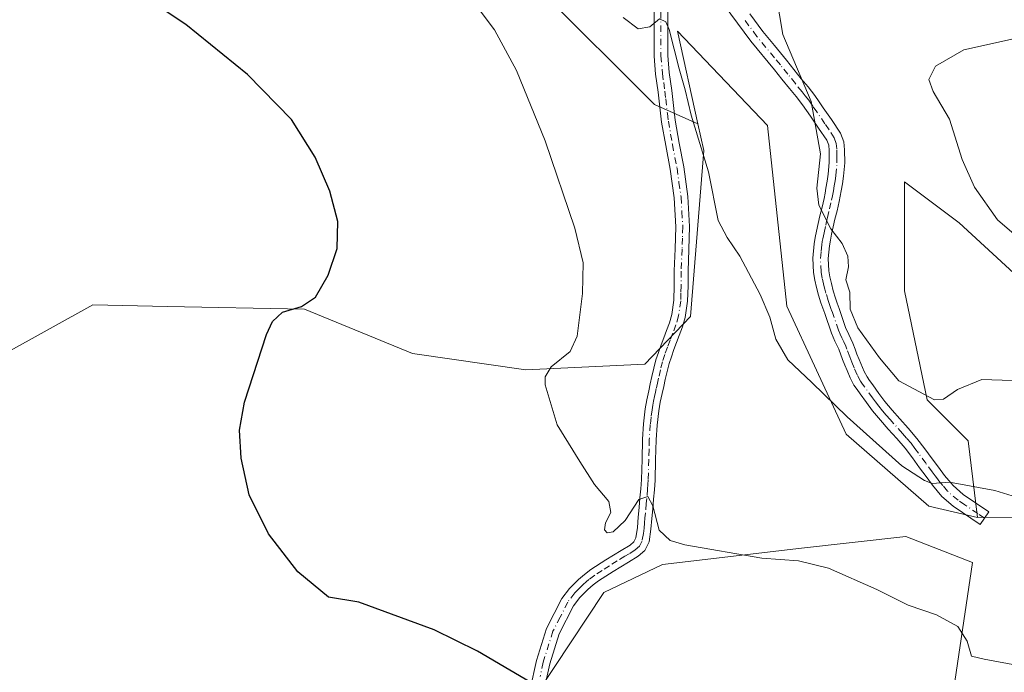
# Model space of a CAD drawing. Units: metres. Extents: x 547095 to 549649, y 4705460 to 4707503.
# Drawn here: x 548332 to 548535, y 4705953 to 4706087 of the extents above; entities that cross this region are included whole.
import ezdxf

# ---------------------------------------------------------------- set-up
doc = ezdxf.new("R2010")
doc.units = ezdxf.units.M
doc.header["$MEASUREMENT"] = 0
doc.linetypes.add('DGN Style 4', pattern=[2.638475, 1.318413, -0.659207, 0.001648, -0.659207])
for name, color, linetype, lineweight in [('Camino Cxs', 7, 'Continuous', 0), ('Camino eje', 30, 'DGN Style 4', 13), ('Cultivos herbáceos CxS', 92, 'Continuous', 0), ('Cultivos leñosos CxS', 92, 'Continuous', 0), ('Curva de nivel maestra', 30, 'Continuous', 30), ('Curva de nivel normal', 30, 'Continuous', 0), ('Matorral CxS', 135, 'Continuous', 0)]:
    doc.layers.add(name, color=color, linetype=linetype, lineweight=lineweight)

msp = doc.modelspace()

# ---------------------------------------------------------------- linework, layer by layer
at = {"layer": 'Camino Cxs', "color": 7, "linetype": 'Continuous', "lineweight": 0}
for points in [[(548465.6701, 4706093.5101, 461.0904), (548465.6701, 4706080.0101, 460.0653), (548465.9601, 4706076.5201, 459.8662), (548466.4801, 4706072.8701, 459.6273), (548466.8301, 4706069.7401, 459.3993), (548467.1801, 4706066.7401, 459.1743), (548468.0101, 4706061.9901, 458.9035), (548468.9601, 4706057.0901, 458.795), (548469.7901, 4706050.9901, 458.6506), (548470.1701, 4706044.8301, 458.5157), (548470.0201, 4706040.1301, 458.3417), (548469.8301, 4706035.6401, 458.1733), (548469.8301, 4706032.6001, 458.1104), (548469.7401, 4706029.4401, 458.0272), (548469.2601, 4706026.1101, 457.8463), (548468.6701, 4706024.1501, 457.6936), (548468.0401, 4706022.4101, 457.5615), (548467.4801, 4706020.9401, 457.4533), (548466.9301, 4706019.4901, 457.4001), (548466.4001, 4706018.0201, 457.3406), (548465.9501, 4706016.5901, 457.2597), (548465.5401, 4706014.9901, 457.1605), (548465.1501, 4706013.3101, 457.0564), (548464.8201, 4706011.8601, 456.9674), (548464.5001, 4706010.4201, 456.8863), (548464.1301, 4706008.6301, 456.792), (548463.8101, 4706006.8901, 456.6951), (548463.4601, 4706003.9301, 456.5255), (548463.2701, 4706000.9401, 456.3558), (548463.1701, 4705996.8201, 456.103), (548463.0401, 4705992.5901, 455.8247), (548462.9001, 4705990.6301, 455.6736), (548462.7501, 4705988.7001, 455.5202), (548462.5601, 4705986.6901, 455.3396), (548462.3801, 4705984.7001, 455.1533), (548462.2001, 4705982.5301, 454.9552), (548461.8401, 4705979.9001, 454.5698), (548460.9601, 4705978.1201, 454.1939), (548459.5801, 4705976.9201, 453.8163), (548457.5601, 4705975.7201, 453.433), (548454.4301, 4705973.8001, 453.2143), (548451.4301, 4705971.8801, 452.6993), (548450.3101, 4705971.0201, 452.6133), (548449.2101, 4705970.0801, 452.499), (548447.5801, 4705968.4501, 452.2607), (548446.2701, 4705966.7201, 452.0599), (548443.3301, 4705960.9701, 451.4439), (548441.3801, 4705954.7601, 450.8782), (548440.1101, 4705948.9601, 450.3421)], [(548465.6701, 4706093.5101, 461.0904), (548465.6701, 4706080.0101, 460.0653), (548465.9601, 4706076.5201, 459.8662), (548466.4801, 4706072.8701, 459.6273), (548466.8301, 4706069.7401, 459.3993), (548467.1801, 4706066.7401, 459.1743), (548468.0101, 4706061.9901, 458.9035), (548468.9601, 4706057.0901, 458.795), (548469.7901, 4706050.9901, 458.6506), (548470.1701, 4706044.8301, 458.5157), (548470.0201, 4706040.1301, 458.3417), (548469.8301, 4706035.6401, 458.1733), (548469.8301, 4706032.6001, 458.1104), (548469.7401, 4706029.4401, 458.0272), (548469.2601, 4706026.1101, 457.8463), (548468.6701, 4706024.1501, 457.6936), (548468.0401, 4706022.4101, 457.5615), (548467.4801, 4706020.9401, 457.4533), (548466.9301, 4706019.4901, 457.4001), (548466.4001, 4706018.0201, 457.3406), (548465.9501, 4706016.5901, 457.2597), (548465.5401, 4706014.9901, 457.1605), (548465.1501, 4706013.3101, 457.0564), (548464.8201, 4706011.8601, 456.9674), (548464.5001, 4706010.4201, 456.8863), (548464.1301, 4706008.6301, 456.792), (548463.8101, 4706006.8901, 456.6951), (548463.4601, 4706003.9301, 456.5255), (548463.2701, 4706000.9401, 456.3558), (548463.1701, 4705996.8201, 456.103), (548463.0401, 4705992.5901, 455.8247), (548462.9001, 4705990.6301, 455.6736), (548462.7501, 4705988.7001, 455.5202), (548462.5601, 4705986.6901, 455.3396), (548462.3801, 4705984.7001, 455.1533), (548462.2001, 4705982.5301, 454.9552), (548461.8401, 4705979.9001, 454.5698), (548460.9601, 4705978.1201, 454.1939), (548459.5801, 4705976.9201, 453.8163), (548457.5601, 4705975.7201, 453.433), (548454.4301, 4705973.8001, 453.2143), (548451.4301, 4705971.8801, 452.6993), (548450.3101, 4705971.0201, 452.6133), (548449.2101, 4705970.0801, 452.499), (548447.5801, 4705968.4501, 452.2607), (548446.2701, 4705966.7201, 452.0599), (548443.3301, 4705960.9701, 451.4439), (548441.3801, 4705954.7601, 450.8782), (548440.1101, 4705948.9601, 450.3421)], [(548437.3501, 4705949.5401, 450.2549), (548438.6601, 4705955.4901, 450.7949), (548440.7201, 4705962.0401, 451.389), (548443.8701, 4705968.2301, 452.127), (548445.4501, 4705970.3101, 452.4004), (548447.3001, 4705972.1501, 452.6641), (548448.5301, 4705973.2101, 452.9996), (548449.8101, 4705974.1901, 453.3566), (548452.9301, 4705976.1801, 453.8872), (548456.1001, 4705978.1301, 453.952), (548457.9301, 4705979.2101, 453.9897), (548458.6801, 4705979.8701, 454.2162), (548459.1101, 4705980.7401, 454.4323), (548459.4001, 4705982.8401, 454.8237), (548459.5701, 4705984.9501, 455.0395), (548459.7601, 4705986.9501, 455.2426), (548459.9401, 4705988.9501, 455.4027), (548460.0901, 4705990.8401, 455.539), (548460.2301, 4705992.7401, 455.6752), (548460.3601, 4705996.8901, 455.9566), (548460.4501, 4706001.0601, 456.2068), (548460.6501, 4706004.1901, 456.3583), (548461.0301, 4706007.3101, 456.4821), (548461.3601, 4706009.1701, 456.5342), (548461.7501, 4706011.0101, 456.5806), (548462.0701, 4706012.4701, 456.6143), (548462.4001, 4706013.9401, 456.6761), (548462.8001, 4706015.6501, 456.7887), (548463.2401, 4706017.3601, 456.914), (548463.7301, 4706018.9201, 457.0006), (548464.2901, 4706020.4701, 457.0836), (548464.8401, 4706021.9301, 457.1553), (548465.4001, 4706023.3901, 457.2083), (548465.9901, 4706025.0301, 457.2457), (548466.5001, 4706026.7201, 457.2648), (548466.9301, 4706029.6801, 457.3146), (548467.0101, 4706032.6401, 457.3629), (548467.0101, 4706035.7001, 457.4505), (548467.2001, 4706040.2401, 457.6286), (548467.3501, 4706044.7901, 457.8207), (548466.9901, 4706050.7201, 458.0056), (548466.1801, 4706056.6301, 458.1756), (548465.2401, 4706061.4801, 458.3419), (548464.3901, 4706066.3401, 458.5978), (548464.0401, 4706069.4301, 458.8053), (548463.6801, 4706072.5101, 459.0138), (548463.1601, 4706076.2001, 459.147), (548462.8501, 4706079.8901, 459.4125), (548462.8501, 4706092.4001, 460.5918)], [(548437.3501, 4705949.5401, 450.2549), (548438.6601, 4705955.4901, 450.7949), (548440.7201, 4705962.0401, 451.389), (548443.8701, 4705968.2301, 452.127), (548445.4501, 4705970.3101, 452.4004), (548447.3001, 4705972.1501, 452.6641), (548448.5301, 4705973.2101, 452.9996), (548449.8101, 4705974.1901, 453.3566), (548452.9301, 4705976.1801, 453.8872), (548456.1001, 4705978.1301, 453.952), (548457.9301, 4705979.2101, 453.9897), (548458.6801, 4705979.8701, 454.2162), (548459.1101, 4705980.7401, 454.4323), (548459.4001, 4705982.8401, 454.8237), (548459.5701, 4705984.9501, 455.0395), (548459.7601, 4705986.9501, 455.2426), (548459.9401, 4705988.9501, 455.4027), (548460.0901, 4705990.8401, 455.539), (548460.2301, 4705992.7401, 455.6752), (548460.3601, 4705996.8901, 455.9566), (548460.4501, 4706001.0601, 456.2068), (548460.6501, 4706004.1901, 456.3583), (548461.0301, 4706007.3101, 456.4821), (548461.3601, 4706009.1701, 456.5342), (548461.7501, 4706011.0101, 456.5806), (548462.0701, 4706012.4701, 456.6143), (548462.4001, 4706013.9401, 456.6761), (548462.8001, 4706015.6501, 456.7887), (548463.2401, 4706017.3601, 456.914), (548463.7301, 4706018.9201, 457.0006), (548464.2901, 4706020.4701, 457.0836), (548464.8401, 4706021.9301, 457.1553), (548465.4001, 4706023.3901, 457.2083), (548465.9901, 4706025.0301, 457.2457), (548466.5001, 4706026.7201, 457.2648), (548466.9301, 4706029.6801, 457.3146), (548467.0101, 4706032.6401, 457.3629), (548467.0101, 4706035.7001, 457.4505), (548467.2001, 4706040.2401, 457.6286), (548467.3501, 4706044.7901, 457.8207), (548466.9901, 4706050.7201, 458.0056), (548466.1801, 4706056.6301, 458.1756), (548465.2401, 4706061.4801, 458.3419), (548464.3901, 4706066.3401, 458.5978), (548464.0401, 4706069.4301, 458.8053), (548463.6801, 4706072.5101, 459.0138), (548463.1601, 4706076.2001, 459.147), (548462.8501, 4706079.8901, 459.4125), (548462.8501, 4706092.4001, 460.5918)], [(548482.5301, 4706088.6101, 463.6348), (548485.2501, 4706084.9601, 464.3897), (548487.6301, 4706082.0701, 464.7913), (548490.0801, 4706079.1001, 465.0994), (548491.6301, 4706077.1601, 465.2752), (548493.1601, 4706075.2501, 465.3726), (548494.5401, 4706073.5801, 465.3987), (548495.9501, 4706071.7901, 465.4338), (548496.8501, 4706070.5101, 465.4746), (548497.6601, 4706069.3001, 465.5164), (548499.3401, 4706066.8601, 465.6883), (548501.2601, 4706064.0501, 465.9309), (548501.9101, 4706062.2601, 465.9613), (548502.0501, 4706060.6201, 465.9465), (548502.0901, 4706057.9201, 465.8922), (548501.8701, 4706055.2001, 465.8238), (548501.6101, 4706053.6401, 465.7753), (548501.3601, 4706052.2001, 465.7427), (548501.1601, 4706051.1001, 465.7379), (548500.9401, 4706049.9501, 465.7327), (548500.5101, 4706048.0901, 465.7185), (548500.0801, 4706046.3101, 465.6107), (548499.7301, 4706044.7601, 465.4688), (548499.3901, 4706043.2301, 465.3185), (548499.1401, 4706041.9901, 465.1702), (548498.9301, 4706040.8401, 465.0001), (548498.6801, 4706038.2401, 464.6419), (548498.8001, 4706035.6801, 464.5442), (548499.0101, 4706034.4401, 464.5637), (548499.3401, 4706033.0701, 464.6024), (548499.7501, 4706031.5601, 464.6298), (548500.2101, 4706030.0801, 464.6679), (548500.5701, 4706029.0401, 464.7128), (548500.9601, 4706027.9301, 464.7717), (548502.2901, 4706024.0701, 464.6817), (548502.9701, 4706022.5701, 464.6563), (548503.7901, 4706020.8201, 464.5898), (548504.2301, 4706019.6001, 464.5127), (548504.6101, 4706018.5701, 464.4503), (548505.0401, 4706017.4801, 464.3901), (548506.0701, 4706015.0001, 464.0683), (548506.6901, 4706013.8501, 463.9254), (548507.2101, 4706013.1101, 463.8463), (548507.8501, 4706012.2201, 463.7802), (548509.1001, 4706010.4701, 463.6394), (548510.3301, 4706008.8301, 463.443), (548511.8301, 4706007.0401, 463.1764), (548513.4201, 4706005.2201, 462.9693), (548515.1701, 4706003.2801, 462.6577), (548516.9701, 4706001.2101, 462.3032), (548518.5901, 4705999.0701, 461.9486), (548520.0801, 4705997.0001, 461.6206), (548521.3701, 4705995.2601, 461.2875), (548522.6501, 4705993.5701, 460.8508), (548524.3901, 4705991.4701, 460.4034), (548526.4801, 4705989.6501, 460.0137), (548531.7801, 4705986.0701, 459.1595), (548530.0001, 4705983.4601, 458.7034), (548524.4001, 4705987.2601, 459.288), (548522.1201, 4705989.2501, 459.7039), (548520.1601, 4705991.6001, 460.1042), (548518.8301, 4705993.3701, 460.4666), (548517.5201, 4705995.1401, 460.7482), (548516.0401, 4705997.1901, 461.0325), (548514.5201, 4705999.2201, 461.3801), (548512.8101, 4706001.1801, 461.5739), (548511.0601, 4706003.1201, 461.7809), (548509.4301, 4706004.9701, 462.0837), (548507.8401, 4706006.8601, 462.3454), (548506.5501, 4706008.6001, 462.5608), (548505.2801, 4706010.3701, 462.7915), (548504.6301, 4706011.2701, 462.9164), (548503.9901, 4706012.1901, 463.0541), (548503.2101, 4706013.6401, 463.2231), (548502.5801, 4706015.1501, 463.3841), (548502.1101, 4706016.2901, 463.4642), (548501.6501, 4706017.4401, 463.5586), (548500.8701, 4706019.6001, 463.6981), (548500.0901, 4706021.2401, 463.775), (548499.3501, 4706022.9001, 463.8583), (548497.9701, 4706026.9001, 463.9393), (548497.5901, 4706027.9901, 463.9367), (548497.2001, 4706029.0901, 463.9212), (548496.7101, 4706030.6801, 463.9452), (548496.2801, 4706032.2901, 464.0146), (548495.9101, 4706033.8101, 464.0106), (548495.6501, 4706035.3501, 464.0161), (548495.5101, 4706038.3101, 464.1466), (548495.8001, 4706041.2701, 464.5089), (548496.0301, 4706042.5801, 464.6932), (548496.2901, 4706043.8901, 464.8372), (548496.6401, 4706045.4601, 465.0308), (548497.0001, 4706047.0301, 465.2419), (548497.4301, 4706048.8201, 465.3609), (548497.8401, 4706050.6101, 465.3735), (548498.0501, 4706051.6801, 465.3726), (548498.2401, 4706052.7501, 465.3696), (548498.4901, 4706054.1701, 465.3673), (548498.7201, 4706055.5901, 465.3688), (548498.9201, 4706058.0201, 465.3766), (548498.8801, 4706060.4701, 465.4346), (548498.8001, 4706061.5701, 465.4508), (548498.4201, 4706062.5901, 465.4174), (548496.7301, 4706065.0701, 465.1473), (548495.0401, 4706067.5201, 464.9335), (548494.2401, 4706068.7201, 464.9013), (548493.4101, 4706069.9101, 464.8694), (548492.0801, 4706071.5901, 464.7732), (548490.7101, 4706073.2501, 464.6271), (548489.1601, 4706075.1801, 464.4746), (548487.6201, 4706077.1101, 464.3172), (548482.7601, 4706083.0101, 463.7524), (548479.9901, 4706086.7301, 463.182), (548477.2501, 4706090.4301, 462.6183)], [(548482.5301, 4706088.6101, 463.6348), (548485.2501, 4706084.9601, 464.3897), (548487.6301, 4706082.0701, 464.7913), (548490.0801, 4706079.1001, 465.0994), (548491.6301, 4706077.1601, 465.2752), (548493.1601, 4706075.2501, 465.3726), (548494.5401, 4706073.5801, 465.3987), (548495.9501, 4706071.7901, 465.4338), (548496.8501, 4706070.5101, 465.4746), (548497.6601, 4706069.3001, 465.5164), (548499.3401, 4706066.8601, 465.6883), (548501.2601, 4706064.0501, 465.9309), (548501.9101, 4706062.2601, 465.9613), (548502.0501, 4706060.6201, 465.9465), (548502.0901, 4706057.9201, 465.8922), (548501.8701, 4706055.2001, 465.8238), (548501.6101, 4706053.6401, 465.7753), (548501.3601, 4706052.2001, 465.7427), (548501.1601, 4706051.1001, 465.7379), (548500.9401, 4706049.9501, 465.7327), (548500.5101, 4706048.0901, 465.7185), (548500.0801, 4706046.3101, 465.6107), (548499.7301, 4706044.7601, 465.4688), (548499.3901, 4706043.2301, 465.3185), (548499.1401, 4706041.9901, 465.1702), (548498.9301, 4706040.8401, 465.0001), (548498.6801, 4706038.2401, 464.6419), (548498.8001, 4706035.6801, 464.5442), (548499.0101, 4706034.4401, 464.5637), (548499.3401, 4706033.0701, 464.6024), (548499.7501, 4706031.5601, 464.6298), (548500.2101, 4706030.0801, 464.6679), (548500.5701, 4706029.0401, 464.7128), (548500.9601, 4706027.9301, 464.7717), (548502.2901, 4706024.0701, 464.6817), (548502.9701, 4706022.5701, 464.6563), (548503.7901, 4706020.8201, 464.5898), (548504.2301, 4706019.6001, 464.5127), (548504.6101, 4706018.5701, 464.4503), (548505.0401, 4706017.4801, 464.3901), (548506.0701, 4706015.0001, 464.0683), (548506.6901, 4706013.8501, 463.9254), (548507.2101, 4706013.1101, 463.8463), (548507.8501, 4706012.2201, 463.7802), (548509.1001, 4706010.4701, 463.6394), (548510.3301, 4706008.8301, 463.443), (548511.8301, 4706007.0401, 463.1764), (548513.4201, 4706005.2201, 462.9693), (548515.1701, 4706003.2801, 462.6577), (548516.9701, 4706001.2101, 462.3032), (548518.5901, 4705999.0701, 461.9486), (548520.0801, 4705997.0001, 461.6206), (548521.3701, 4705995.2601, 461.2875), (548522.6501, 4705993.5701, 460.8508), (548524.3901, 4705991.4701, 460.4034), (548526.4801, 4705989.6501, 460.0137), (548531.7801, 4705986.0701, 459.1595), (548530.0001, 4705983.4601, 458.7034), (548524.4001, 4705987.2601, 459.288), (548522.1201, 4705989.2501, 459.7039), (548520.1601, 4705991.6001, 460.1042), (548518.8301, 4705993.3701, 460.4666), (548517.5201, 4705995.1401, 460.7482), (548516.0401, 4705997.1901, 461.0325), (548514.5201, 4705999.2201, 461.3801), (548512.8101, 4706001.1801, 461.5739), (548511.0601, 4706003.1201, 461.7809), (548509.4301, 4706004.9701, 462.0837), (548507.8401, 4706006.8601, 462.3454), (548506.5501, 4706008.6001, 462.5608), (548505.2801, 4706010.3701, 462.7915), (548504.6301, 4706011.2701, 462.9164), (548503.9901, 4706012.1901, 463.0541), (548503.2101, 4706013.6401, 463.2231), (548502.5801, 4706015.1501, 463.3841), (548502.1101, 4706016.2901, 463.4642), (548501.6501, 4706017.4401, 463.5586), (548500.8701, 4706019.6001, 463.6981), (548500.0901, 4706021.2401, 463.775), (548499.3501, 4706022.9001, 463.8583), (548497.9701, 4706026.9001, 463.9393), (548497.5901, 4706027.9901, 463.9367), (548497.2001, 4706029.0901, 463.9212), (548496.7101, 4706030.6801, 463.9452), (548496.2801, 4706032.2901, 464.0146), (548495.9101, 4706033.8101, 464.0106), (548495.6501, 4706035.3501, 464.0161), (548495.5101, 4706038.3101, 464.1466), (548495.8001, 4706041.2701, 464.5089), (548496.0301, 4706042.5801, 464.6932), (548496.2901, 4706043.8901, 464.8372), (548496.6401, 4706045.4601, 465.0308), (548497.0001, 4706047.0301, 465.2419), (548497.4301, 4706048.8201, 465.3609), (548497.8401, 4706050.6101, 465.3735), (548498.0501, 4706051.6801, 465.3726), (548498.2401, 4706052.7501, 465.3696), (548498.4901, 4706054.1701, 465.3673), (548498.7201, 4706055.5901, 465.3688), (548498.9201, 4706058.0201, 465.3766), (548498.8801, 4706060.4701, 465.4346), (548498.8001, 4706061.5701, 465.4508), (548498.4201, 4706062.5901, 465.4174), (548496.7301, 4706065.0701, 465.1473), (548495.0401, 4706067.5201, 464.9335), (548494.2401, 4706068.7201, 464.9013), (548493.4101, 4706069.9101, 464.8694), (548492.0801, 4706071.5901, 464.7732), (548490.7101, 4706073.2501, 464.6271), (548489.1601, 4706075.1801, 464.4746), (548487.6201, 4706077.1101, 464.3172), (548482.7601, 4706083.0101, 463.7524), (548479.9901, 4706086.7301, 463.182), (548477.2501, 4706090.4301, 462.6183)]]:
    msp.add_polyline3d(points, dxfattribs=at)
at = {"layer": 'Camino eje', "color": 30, "linetype": 'DGN Style 4', "lineweight": 13}
for points in [[(548464.2601, 4706091.6951, 460.8027), (548464.2601, 4706079.9501, 459.74), (548464.5601, 4706076.3601, 459.5041), (548464.8201, 4706074.5151, 459.4153), (548465.0801, 4706072.6901, 459.3178), (548465.2551, 4706071.1251, 459.2093), (548465.6101, 4706068.0851, 458.9969), (548465.7851, 4706066.5401, 458.8839), (548466.6251, 4706061.7351, 458.5737), (548467.5701, 4706056.8601, 458.3688), (548467.9751, 4706053.9051, 458.328), (548468.3901, 4706050.8551, 458.2918), (548468.5701, 4706047.8901, 458.2169), (548468.7601, 4706044.8101, 458.1575), (548468.6851, 4706042.4601, 458.0591), (548468.6101, 4706040.1851, 457.9596), (548468.4201, 4706035.6701, 457.7631), (548468.4201, 4706032.6201, 457.6829), (548468.3801, 4706031.1401, 457.6466), (548468.3351, 4706029.5601, 457.6088), (548467.8801, 4706026.4151, 457.4604), (548467.3301, 4706024.5901, 457.378), (548466.7201, 4706022.9001, 457.3503), (548466.1601, 4706021.4351, 457.3006), (548465.6101, 4706019.9801, 457.2382), (548465.0651, 4706018.4701, 457.1672), (548464.5951, 4706016.9751, 457.0846), (548464.1701, 4706015.3201, 456.9726), (548463.7751, 4706013.6251, 456.8576), (548463.6101, 4706012.9001, 456.8072), (548463.2851, 4706011.4451, 456.7218), (548463.1251, 4706010.7151, 456.6832), (548462.9401, 4706009.8201, 456.6381), (548462.7451, 4706008.9001, 456.5917), (548462.5851, 4706008.0301, 456.5521), (548462.4201, 4706007.1001, 456.5141), (548462.2301, 4706005.5401, 456.4552), (548462.0551, 4706004.0601, 456.3987), (548461.8601, 4706001.0001, 456.2512), (548461.8151, 4705998.9151, 456.1288), (548461.7651, 4705996.8551, 456.0032), (548461.6351, 4705992.6651, 455.7261), (548461.5651, 4705991.6851, 455.6559), (548461.4951, 4705990.7351, 455.587), (548461.3451, 4705988.8251, 455.4483), (548461.2501, 4705987.8201, 455.3747), (548461.0701, 4705985.8251, 455.192), (548460.9751, 4705984.8251, 455.0957), (548460.8901, 4705983.7701, 454.994), (548460.8001, 4705982.6851, 454.8886), (548460.6551, 4705981.6351, 454.7221), (548460.3675, 4705980.1025, 454.442), (548459.8201, 4705978.9951, 454.1851), (548458.9425, 4705978.2301, 453.9218), (548457.7451, 4705977.4651, 453.5861), (548456.8301, 4705976.9251, 453.5977), (548455.2651, 4705975.9651, 453.6286), (548453.6801, 4705974.9901, 453.5061), (548452.1801, 4705974.0301, 453.2465), (548450.6201, 4705973.0351, 452.9255), (548449.4201, 4705972.1151, 452.6905), (548448.8701, 4705971.6451, 452.6383), (548448.2551, 4705971.1151, 452.5726), (548447.4401, 4705970.3001, 452.4617), (548446.5151, 4705969.3801, 452.3308), (548445.0701, 4705967.4751, 452.08), (548443.4951, 4705964.3801, 451.7495), (548442.0251, 4705961.5051, 451.4112), (548440.0201, 4705955.1251, 450.8371), (548439.3651, 4705952.1501, 450.5939)], [(548530.8901, 4705984.7651, 458.9235), (548529.4901, 4705985.7151, 459.0694), (548526.8401, 4705987.5051, 459.317), (548525.4401, 4705988.4551, 459.6096), (548523.2551, 4705990.3601, 460.0293), (548522.2751, 4705991.5351, 460.2234), (548521.4051, 4705992.5851, 460.4166), (548520.7401, 4705993.4701, 460.6509), (548520.1001, 4705994.3151, 460.8434), (548518.8001, 4705996.0701, 461.1511), (548517.3151, 4705998.1301, 461.4314), (548516.5551, 4705999.1451, 461.6359), (548515.7451, 4706000.2151, 461.8187), (548514.8451, 4706001.2501, 461.9442), (548513.9901, 4706002.2301, 462.0303), (548512.2401, 4706004.1701, 462.3111), (548511.4451, 4706005.0801, 462.4711), (548510.6301, 4706006.0051, 462.6177), (548509.8801, 4706006.9001, 462.7526), (548509.0851, 4706007.8451, 462.8768), (548508.4401, 4706008.7151, 462.9839), (548507.8251, 4706009.5351, 463.063), (548505.7901, 4706012.3751, 463.4192), (548505.3401, 4706013.0201, 463.4876), (548504.6401, 4706014.3201, 463.634), (548504.0401, 4706015.7601, 463.8081), (548503.5751, 4706016.8851, 463.9305), (548503.3601, 4706017.4301, 463.9877), (548503.1301, 4706018.0051, 464.0219), (548502.5501, 4706019.6001, 464.1225), (548502.3301, 4706020.2101, 464.1589), (548501.9201, 4706021.0851, 464.1907), (548501.5301, 4706021.9051, 464.2243), (548501.1901, 4706022.6551, 464.2567), (548500.8201, 4706023.4851, 464.2659), (548499.4651, 4706027.4151, 464.37), (548499.2701, 4706027.9701, 464.3529), (548498.9901, 4706028.7751, 464.3257), (548498.7051, 4706029.5851, 464.3029), (548498.2301, 4706031.1201, 464.2882), (548498.0151, 4706031.9251, 464.2942), (548497.8101, 4706032.6801, 464.2935), (548497.4601, 4706034.1251, 464.2469), (548497.2251, 4706035.5151, 464.2349), (548497.0951, 4706038.2751, 464.3507), (548497.2401, 4706039.7551, 464.5626), (548497.3651, 4706041.0551, 464.7533), (548497.4801, 4706041.7101, 464.8606), (548497.5851, 4706042.2851, 464.9549), (548497.8401, 4706043.5601, 465.1133), (548498.1851, 4706045.1101, 465.2893), (548498.3601, 4706045.8851, 465.3735), (548498.5401, 4706046.6701, 465.4562), (548498.9701, 4706048.4551, 465.5457), (548499.3901, 4706050.2801, 465.5541), (548499.5525, 4706051.1225, 465.5555), (548499.7525, 4706052.2075, 465.557), (548499.9251, 4706053.1851, 465.5653), (548500.0501, 4706053.9051, 465.5753), (548500.1651, 4706054.6151, 465.5856), (548500.2951, 4706055.3951, 465.5993), (548500.5051, 4706057.9701, 465.6343), (548500.4851, 4706059.3201, 465.664), (548500.4451, 4706060.8201, 465.6942), (548500.3551, 4706061.9151, 465.7067), (548499.9351, 4706063.0651, 465.6737), (548498.8801, 4706064.7251, 465.5458), (548498.0351, 4706065.9651, 465.4233), (548496.3501, 4706068.4101, 465.227), (548495.5451, 4706069.6151, 465.1916), (548495.1301, 4706070.2101, 465.1736), (548494.6801, 4706070.8501, 465.1555), (548493.9751, 4706071.7451, 465.1213), (548493.3101, 4706072.5851, 465.0944), (548491.9351, 4706074.2501, 465.0238), (548490.3951, 4706076.1701, 464.8734), (548488.8501, 4706078.1051, 464.7092), (548487.6251, 4706079.5901, 464.5565), (548484.0051, 4706083.9851, 464.0497), (548481.2601, 4706087.6701, 463.4237)]]:
    msp.add_polyline3d(points, dxfattribs=at)
at = {"layer": 'Cultivos herbáceos CxS', "color": 92, "linetype": 'Continuous', "lineweight": 0}
for points in [[(548471.8565, 4706065.9935, 460.174), (548462.9353, 4706069.9315, 458.4641), (548439.5437, 4706093.3241, 458.5848), (548414.2803, 4706115.7813, 457.1995), (548389.9523, 4706140.1097, 456.6199), (548372.1745, 4706149.4669, 455.671), (548335.6827, 4706158.8243, 454.7097), (548307.6125, 4706176.6027, 454.1299), (548298.6471, 4706174.8953, 453.6785), (548268.3129, 4706169.1179, 451.5043), (548231.3311, 4706166.3797, 446.5349)], [(548307.6125, 4706176.6027, 454.1299), (548335.6827, 4706158.8243, 454.7097), (548372.1745, 4706149.4669, 455.671), (548389.9523, 4706140.1097, 456.6199), (548414.2803, 4706115.7813, 457.1995), (548439.5437, 4706093.3241, 458.5848), (548462.9353, 4706069.9315, 458.4641), (548471.8565, 4706065.9935, 460.174), (548473.0593, 4706060.4749, 459.9761), (548470.3189, 4706026.2901, 457.7539), (548460.9495, 4706016.5031, 456.6787), (548436.4595, 4706015.3225, 454.271), (548413.0913, 4706018.6609, 452.2374), (548390.8859, 4706027.8271, 449.9601), (548362.6879, 4706028.3765, 448.2517), (548347.2797, 4706028.6769, 447.2539), (548329.1269, 4706018.5907, 446.4899)], [(548662.9977, 4705957.0751, 462.769), (548642.9591, 4705960.8037, 462.8088), (548626.6799, 4705959.5173, 462.3467), (548615.9301, 4705965.9303, 461.9581), (548595.4255, 4705975.7169, 461.7463), (548544.6297, 4705985.0383, 460.3594), (548529.4527, 4705984.9133, 459.2383), (548527.4973, 4706000.6897, 463.5467), (548519.0761, 4706009.1109, 465.3592), (548514.3979, 4706031.5675, 466.9023), (548514.3983, 4706054.0239, 468.2255), (548525.6263, 4706045.6025, 469.3308), (548537.7905, 4706034.3739, 469.2802), (548563.9895, 4706027.8239, 470.1436), (548571.4755, 4706048.4087, 472.0727), (548575.2185, 4706059.6369, 472.2079), (548630.4245, 4706064.3143, 470.6996), (548629.4891, 4706080.2209, 470.2211), (548626.6825, 4706096.1277, 467.3123), (548622.9395, 4706113.9053, 464.1654), (548636.3095, 4706128.3213, 461.2997), (548670.6601, 4706096.1269, 460.7393)], [(548670.6601, 4706096.1269, 460.7393), (548636.3095, 4706128.3213, 461.2997), (548622.9395, 4706113.9053, 464.1654), (548626.6825, 4706096.1277, 467.3123), (548629.4891, 4706080.2209, 470.2211), (548630.4245, 4706064.3143, 470.6996), (548575.2185, 4706059.6369, 472.2079), (548571.4755, 4706048.4087, 472.0727), (548563.9895, 4706027.8239, 470.1436), (548537.7905, 4706034.3739, 469.2802), (548525.6263, 4706045.6025, 469.3308), (548514.3983, 4706054.0239, 468.2255), (548514.3979, 4706031.5675, 466.9023), (548519.0761, 4706009.1109, 465.3592), (548527.4973, 4706000.6897, 463.5467), (548529.4527, 4705984.9133, 459.2383)], [(548471.8565, 4706065.9935, 460.174), (548473.0593, 4706060.4749, 459.9761), (548470.3189, 4706026.2901, 457.7539), (548460.9495, 4706016.5031, 456.6787), (548436.4595, 4706015.3225, 454.271), (548413.0913, 4706018.6609, 452.2374), (548390.8859, 4706027.8271, 449.9601), (548362.6879, 4706028.3765, 448.2517), (548347.2797, 4706028.6769, 447.2539), (548329.1269, 4706018.5907, 446.4899), (548319.7973, 4706072.3041, 446.7067), (548308.6187, 4706101.8675, 448.7965), (548304.8037, 4706113.9117, 449.6131), (548279.3379, 4706105.7317, 447.69), (548278.3155, 4706105.4033, 447.6114), (548267.9607, 4706094.8897, 446.0571), (548263.4131, 4706061.6519, 442.9126), (548252.6293, 4705995.4565, 442.8504)], [(548662.9977, 4705957.0751, 462.769), (548642.9591, 4705960.8037, 462.8088), (548626.6799, 4705959.5173, 462.3467), (548615.9301, 4705965.9303, 461.9581), (548595.4255, 4705975.7169, 461.7463), (548544.6297, 4705985.0383, 460.3594), (548529.4527, 4705984.9133, 459.2383)], [(548243.2995, 4705854.0811, 439.728), (548294.7513, 4705853.6371, 442.144), (548333.3103, 4705849.7805, 443.929), (548376.6899, 4705846.8879, 445.2246), (548421.0091, 4705833.5947, 449.9249), (548433.1177, 4705848.4917, 447.8119), (548434.4261, 4705879.7395, 445.9886), (548434.1225, 4705917.1981, 447.3971), (548438.9459, 4705948.9819, 450.3834), (548452.4843, 4705969.4687, 452.6211), (548464.5955, 4705975.2625, 454.2361), (548493.2091, 4705978.6005, 456.2937), (548514.6697, 4705980.9845, 457.4498), (548528.3801, 4705975.6489, 457.3922), (548523.2679, 4705940.9745, 453.0231), (548515.4787, 4705890.3863, 448.8487), (548503.3739, 4705806.5933, 455.1751), (548495.3737, 4705772.8567, 457.7427), (548481.4063, 4705769.6829, 456.2242), (548483.9447, 4705753.8111, 455.4503)], [(548294.7513, 4705853.6371, 442.144), (548333.3103, 4705849.7805, 443.929), (548376.6899, 4705846.8879, 445.2246), (548421.0091, 4705833.5947, 449.9249), (548433.1177, 4705848.4917, 447.8119), (548434.4261, 4705879.7395, 445.9886), (548434.1225, 4705917.1981, 447.3971), (548438.9459, 4705948.9819, 450.3834), (548452.4843, 4705969.4687, 452.6211), (548464.5955, 4705975.2625, 454.2361), (548493.2091, 4705978.6005, 456.2937), (548514.6697, 4705980.9845, 457.4498), (548528.3801, 4705975.6489, 457.3922), (548523.2679, 4705940.9745, 453.0231), (548515.4787, 4705890.3863, 448.8487), (548503.3739, 4705806.5933, 455.1751), (548495.3737, 4705772.8567, 457.7427), (548481.4063, 4705769.6829, 456.2242), (548483.9447, 4705753.8111, 455.4503)]]:
    msp.add_polyline3d(points, dxfattribs=at)
at = {"layer": 'Cultivos leñosos CxS', "color": 92, "linetype": 'Continuous', "lineweight": 0}
for points in [[(548471.8565, 4706065.9935, 460.174), (548473.0593, 4706060.4749, 459.9761), (548470.3189, 4706026.2901, 457.7539), (548460.9495, 4706016.5031, 456.6787), (548436.4595, 4706015.3225, 454.271), (548413.0913, 4706018.6609, 452.2374), (548390.8859, 4706027.8271, 449.9601), (548362.6879, 4706028.3765, 448.2517), (548347.2797, 4706028.6769, 447.2539), (548329.1269, 4706018.5907, 446.4899), (548319.7973, 4706072.3041, 446.7067), (548308.6187, 4706101.8675, 448.7965), (548304.8037, 4706113.9117, 449.6131), (548279.3379, 4706105.7317, 447.69), (548278.3155, 4706105.4033, 447.6114), (548267.9607, 4706094.8897, 446.0571), (548263.4131, 4706061.6519, 442.9126), (548252.6293, 4705995.4565, 442.8504)], [(548329.1269, 4706018.5907, 446.4899), (548347.2797, 4706028.6769, 447.2539), (548362.6879, 4706028.3765, 448.2517), (548390.8859, 4706027.8271, 449.9601), (548413.0913, 4706018.6609, 452.2374), (548436.4595, 4706015.3225, 454.271), (548460.9495, 4706016.5031, 456.6787), (548470.3189, 4706026.2901, 457.7539), (548473.0593, 4706060.4749, 459.9761), (548471.8565, 4706065.9935, 460.174), (548467.6965, 4706085.0829, 460.4588), (548486.2051, 4706065.6569, 462.2018), (548490.1911, 4706028.4575, 461.2625), (548502.3735, 4706002.0979, 459.8134), (548519.4313, 4705987.2737, 459.1556), (548529.4527, 4705984.9133, 459.2383), (548544.6297, 4705985.0383, 460.3594), (548595.4255, 4705975.7169, 461.7463), (548615.9301, 4705965.9303, 461.9581), (548626.6799, 4705959.5173, 462.3467), (548642.9591, 4705960.8037, 462.8088), (548662.9977, 4705957.0751, 462.769)], [(548529.4527, 4705984.9133, 459.2383), (548519.4313, 4705987.2737, 459.1556), (548502.3735, 4706002.0979, 459.8134), (548490.1911, 4706028.4575, 461.2625), (548486.2051, 4706065.6569, 462.2018), (548467.6965, 4706085.0829, 460.4588), (548471.8565, 4706065.9935, 460.174)], [(548662.9977, 4705957.0751, 462.769), (548642.9591, 4705960.8037, 462.8088), (548626.6799, 4705959.5173, 462.3467), (548615.9301, 4705965.9303, 461.9581), (548595.4255, 4705975.7169, 461.7463), (548544.6297, 4705985.0383, 460.3594), (548529.4527, 4705984.9133, 459.2383)], [(548243.2995, 4705854.0811, 439.728), (548294.7513, 4705853.6371, 442.144), (548333.3103, 4705849.7805, 443.929), (548376.6899, 4705846.8879, 445.2246), (548421.0091, 4705833.5947, 449.9249), (548433.1177, 4705848.4917, 447.8119), (548434.4261, 4705879.7395, 445.9886), (548434.1225, 4705917.1981, 447.3971), (548438.9459, 4705948.9819, 450.3834), (548452.4843, 4705969.4687, 452.6211), (548464.5955, 4705975.2625, 454.2361), (548493.2091, 4705978.6005, 456.2937), (548514.6697, 4705980.9845, 457.4498), (548528.3801, 4705975.6489, 457.3922), (548523.2679, 4705940.9745, 453.0231), (548515.4787, 4705890.3863, 448.8487), (548503.3739, 4705806.5933, 455.1751), (548495.3737, 4705772.8567, 457.7427), (548481.4063, 4705769.6829, 456.2242), (548483.9447, 4705753.8111, 455.4503)], [(548483.9447, 4705753.8111, 455.4503), (548481.4063, 4705769.6829, 456.2242), (548495.3737, 4705772.8567, 457.7427), (548503.3739, 4705806.5933, 455.1751), (548515.4787, 4705890.3863, 448.8487), (548523.2679, 4705940.9745, 453.0231), (548528.3801, 4705975.6489, 457.3922), (548514.6697, 4705980.9845, 457.4498), (548493.2091, 4705978.6005, 456.2937), (548464.5955, 4705975.2625, 454.2361), (548452.4843, 4705969.4687, 452.6211), (548438.9459, 4705948.9819, 450.3834), (548434.1225, 4705917.1981, 447.3971), (548434.4261, 4705879.7395, 445.9886), (548433.1177, 4705848.4917, 447.8119), (548421.0091, 4705833.5947, 449.9249), (548376.6899, 4705846.8879, 445.2246), (548333.3103, 4705849.7805, 443.929), (548294.7513, 4705853.6371, 442.144)]]:
    msp.add_polyline3d(points, dxfattribs=at)
at = {"layer": 'Curva de nivel maestra', "color": 30, "linetype": 'Continuous', "lineweight": 30, "elevation": 450, "flags": 128}
msp.add_lwpolyline([(548439.8, 4705949.6001), (548426.46, 4705957.3601), (548417.54, 4705961.7701), (548402.08, 4705967.4601), (548395.8, 4705968.5101), (548389.5, 4705973.7001), (548383.45, 4705981.5801), (548379.51, 4705989.5901), (548377.85, 4705997.1101), (548377.48, 4706002.9201), (548378.52, 4706008.6401), (548383.05, 4706022.5801), (548384.27, 4706025.2701), (548386.34, 4706027.1901), (548390.25, 4706028.3701), (548393.13, 4706030.2701), (548395.78, 4706034.8201), (548397.61, 4706040.2801), (548397.71, 4706045.8601), (548396.08, 4706052.1101), (548393.1, 4706059.1401), (548388.17, 4706066.8701), (548379.12, 4706076.1501), (548366.45, 4706086.4301), (548354.39, 4706094.5401)], dxfattribs=at)
at = {"layer": 'Curva de nivel normal', "color": 30, "linetype": 'Continuous', "lineweight": 0, "flags": 128}
for points, elevation in [([(548538.53, 4705954.3101), (548530.82, 4705955.7401), (548528.18, 4705956.3601), (548527.29, 4705959.4601), (548525.41, 4705962.5001), (548521.01, 4705964.8901), (548515.14, 4705966.8601), (548508.69, 4705970.0701), (548498.76, 4705974.4801), (548492.59, 4705976.0201), (548485.01, 4705976.5601), (548469.19, 4705979.2801), (548466.15, 4705980.1501), (548463.89, 4705982.2801), (548462.61, 4705987.3301), (548461.54, 4705989.2601), (548459.73, 4705988.6401), (548456.86, 4705984.3201), (548454.44, 4705981.9701), (548453.19, 4705981.7401), (548452.62, 4705982.3601), (548452.85, 4705983.8001), (548453.97, 4705985.9201), (548453.52, 4705988.1801), (548450.56, 4705991.7101), (548447.53, 4705996.4501), (548442.92, 4706003.9901), (548440.44, 4706012.2401), (548440.39, 4706013.8701), (548441.63, 4706015.9501), (548445.59, 4706019.1001), (548446.98, 4706022.2701), (548448.09, 4706031.0601), (548448.22, 4706037.3201), (548446.5, 4706044.4801), (548440.45, 4706062.4901), (548434.55, 4706076.9201), (548429.96, 4706085.3201), (548424.57, 4706092.6001)], 455), ([(548488.01, 4706092.5501), (548489.37, 4706084.3401), (548495.18, 4706070.5901), (548497.14, 4706059.7801), (548496.38, 4706052.7601), (548496.77, 4706049.2401), (548499.26, 4706044.3301), (548501.55, 4706041.3501), (548502.71, 4706038.7501), (548502.84, 4706036.5601), (548502.32, 4706033.8201), (548503.13, 4706031.3001), (548503.24, 4706027.8201), (548504.77, 4706023.9801), (548509.25, 4706017.7701), (548513.22, 4706013.0301), (548520.61, 4706009.1201), (548522.46, 4706009.3101), (548525.34, 4706011.2601), (548530.35, 4706013.3401), (548536.54, 4706013.1201)], 465), ([(548538.34, 4705988.8201), (548532.98, 4705990.4401), (548523.68, 4705992.2201), (548520.08, 4705991.9001), (548518.54, 4705992.5601), (548513.86, 4705995.5801), (548502.6, 4706005.6501), (548495.35, 4706012.7301), (548490.36, 4706017.4101), (548487.91, 4706021.6201), (548486.7, 4706026.1801), (548484.66, 4706030.8301), (548480.48, 4706038.7001), (548477.92, 4706042.6001), (548476.04, 4706046.0401), (548474.05, 4706056.0701), (548470.51, 4706067.7601), (548469.28, 4706072.9901), (548468.04, 4706077.3301), (548465.97, 4706085.4201), (548465.27, 4706086.9501), (548463.94, 4706087.5901), (548462, 4706085.9601), (548459.6, 4706085.5501), (548456.48, 4706087.8401)], 460), ([(548538.09, 4706083.7801), (548526.62, 4706081.2401), (548520.81, 4706077.8301), (548519.42, 4706075.1301), (548520.3, 4706072.6501), (548523.7, 4706066.9101), (548526.26, 4706058.6301), (548528.81, 4706052.9201), (548533.53, 4706046.1901), (548540.33, 4706040.3601)], 470)]:
    msp.add_lwpolyline(points, dxfattribs=dict(at, elevation=elevation))
at = {"layer": 'Matorral CxS', "color": 135, "linetype": 'Continuous', "lineweight": 0}
for points in [[(548471.8565, 4706065.9935, 460.174), (548462.9353, 4706069.9315, 458.4641), (548439.5437, 4706093.3241, 458.5848), (548414.2803, 4706115.7813, 457.1995), (548389.9523, 4706140.1097, 456.6199), (548372.1745, 4706149.4669, 455.671), (548335.6827, 4706158.8243, 454.7097), (548307.6125, 4706176.6027, 454.1299), (548298.6471, 4706174.8953, 453.6785), (548268.3129, 4706169.1179, 451.5043), (548231.3311, 4706166.3797, 446.5349)], [(548537.7905, 4706034.3739, 469.2802), (548525.6263, 4706045.6025, 469.3308), (548514.3983, 4706054.0239, 468.2255), (548514.3979, 4706031.5675, 466.9023), (548519.0761, 4706009.1109, 465.3592), (548527.4973, 4706000.6897, 463.5467), (548529.4527, 4705984.9133, 459.2383), (548519.4313, 4705987.2737, 459.1556), (548502.3735, 4706002.0979, 459.8134), (548490.1911, 4706028.4575, 461.2625), (548486.2051, 4706065.6569, 462.2018), (548467.6965, 4706085.0829, 460.4588), (548471.8565, 4706065.9935, 460.174), (548462.9353, 4706069.9315, 458.4641), (548439.5437, 4706093.3241, 458.5848), (548414.2803, 4706115.7813, 457.1995), (548389.9523, 4706140.1097, 456.6199), (548372.1745, 4706149.4669, 455.671), (548335.6827, 4706158.8243, 454.7097), (548307.6125, 4706176.6027, 454.1299)], [(548670.6601, 4706096.1269, 460.7393), (548636.3095, 4706128.3213, 461.2997), (548622.9395, 4706113.9053, 464.1654), (548626.6825, 4706096.1277, 467.3123), (548629.4891, 4706080.2209, 470.2211), (548630.4245, 4706064.3143, 470.6996), (548575.2185, 4706059.6369, 472.2079), (548571.4755, 4706048.4087, 472.0727), (548563.9895, 4706027.8239, 470.1436), (548537.7905, 4706034.3739, 469.2802), (548525.6263, 4706045.6025, 469.3308), (548514.3983, 4706054.0239, 468.2255), (548514.3979, 4706031.5675, 466.9023), (548519.0761, 4706009.1109, 465.3592), (548527.4973, 4706000.6897, 463.5467), (548529.4527, 4705984.9133, 459.2383)], [(548529.4527, 4705984.9133, 459.2383), (548519.4313, 4705987.2737, 459.1556), (548502.3735, 4706002.0979, 459.8134), (548490.1911, 4706028.4575, 461.2625), (548486.2051, 4706065.6569, 462.2018), (548467.6965, 4706085.0829, 460.4588), (548471.8565, 4706065.9935, 460.174)]]:
    msp.add_polyline3d(points, dxfattribs=at)

doc.saveas('drawing.dxf')
